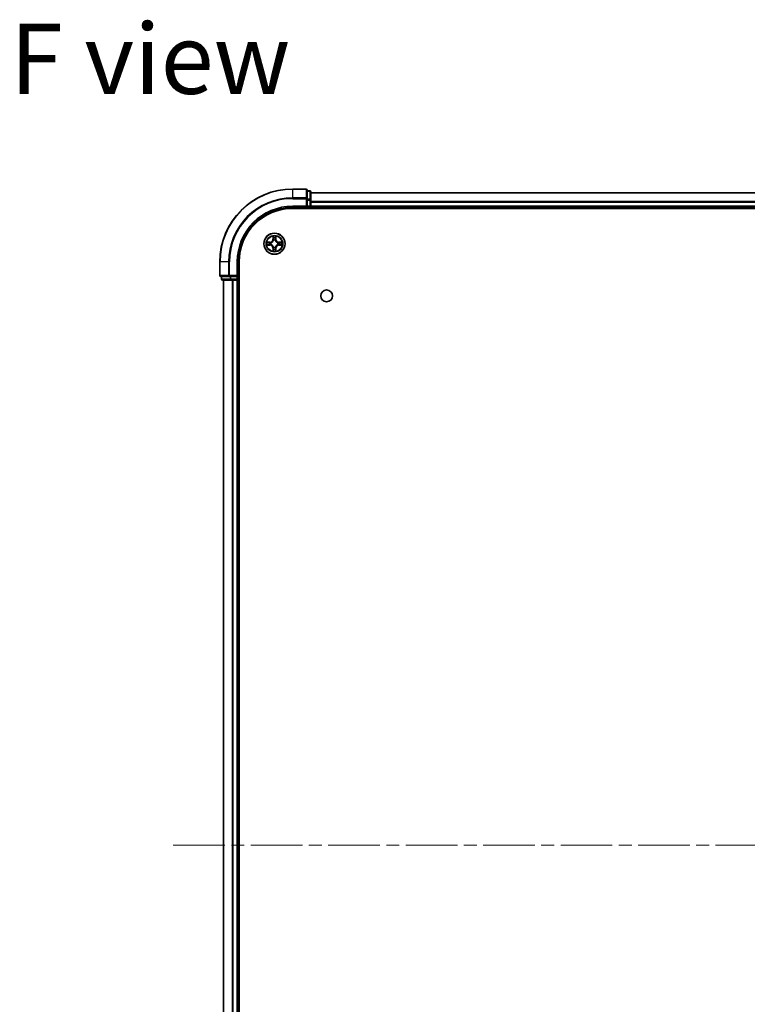
# Model space of a CAD drawing. Units: millimetres. Extents: x 36 to 8698, y 20 to 1565.
# Drawn here: x 1638 to 1838, y 290 to 560 of the extents above; entities that cross this region are included whole.
import ezdxf

# ---------------------------------------------------------------- set-up
doc = ezdxf.new("R2010")
doc.units = ezdxf.units.MM
doc.header["$LTSCALE"] = 2.5
doc.linetypes.add('CHAIN', pattern=[0.3543, 0.2362, -0.0295, 0.0591, -0.0295])
for name, color, linetype, lineweight in [('Centerline (ISO)', 131, 'Continuous', 18), ('Symbol (ISO)', 7, 'Continuous', 18), ('Visible (ISO)', 7, 'Continuous', 35), ('Visible Narrow (ISO)', 7, 'Continuous', 25)]:
    doc.layers.add(name, color=color, linetype=linetype, lineweight=lineweight)
doc.styles.add('Note Text (TK)', font='MS PGothic.ttf')

msp = doc.modelspace()

# ---------------------------------------------------------------- linework, layer by layer
at = {"layer": 'Centerline (ISO)', "linetype": 'CHAIN', "ltscale": 23.990969}
msp.add_line((1680.4674, 333.7337), (2065.9674, 333.7337), dxfattribs=at)
at = {"layer": 'Visible (ISO)'}
for p, q in [((1716.9174, 513.7337), (1713.2174, 513.7337)), ((1717.2174, 511.0932), (1717.2174, 513.4337)), ((1717.9174, 513.2337), (1717.2174, 513.2337)), ((1717.2174, 510.6923), (1717.2174, 511.0932)), ((1717.2174, 510.6923), (1717.2174, 509.0337)), ((1718.2174, 510.6923), (1718.2174, 512.9337)), ((2028.2174, 512.7337), (1718.2174, 512.7337)), ((1718.2174, 509.0337), (1718.2174, 510.6923)), ((1713.2174, 508.7337), (1717.2174, 508.7337)), ((1713.2174, 508.4337), (2033.2174, 508.4337)), ((1716.9174, 509.0337), (1717.2174, 508.7337)), ((1717.2174, 508.7337), (1717.2174, 509.0337)), ((1717.2174, 508.7337), (1717.9174, 508.7337)), ((1718.2174, 508.7337), (1718.2174, 509.0337)), ((1718.2174, 508.7337), (2028.2174, 508.7337)), ((1718.2174, 508.4337), (1718.2174, 508.7337)), ((1693.2174, 493.7337), (1693.2174, 490.0337)), ((1698.2174, 489.7337), (1698.2174, 493.7337)), ((1698.5174, 173.7337), (1698.5174, 493.7337)), ((1693.5174, 489.7337), (1695.8579, 489.7337)), ((1693.7174, 489.7337), (1693.7174, 489.0337)), ((1695.8579, 489.7337), (1696.2587, 489.7337)), ((1697.9174, 489.7337), (1696.2587, 489.7337)), ((1698.2174, 489.7337), (1697.9174, 490.0337)), ((1697.9174, 489.7337), (1698.2174, 489.7337)), ((1698.2174, 489.0337), (1698.2174, 489.7337)), ((1694.0174, 488.7337), (1696.2587, 488.7337)), ((1694.2174, 488.7337), (1694.2174, 178.7337)), ((1696.2587, 488.7337), (1696.6343, 488.7337)), ((1696.6343, 488.7337), (1696.8579, 488.7337)), ((1696.8579, 488.7337), (1697.9174, 488.7337)), ((1697.9174, 488.7337), (1698.2174, 488.7337)), ((1698.2174, 488.7337), (1698.5174, 488.7337)), ((1698.2174, 178.7337), (1698.2174, 488.7337))]:
    msp.add_line(p, q, dxfattribs=at)
for centre, radius in [((1708.2174, 498.7337), 2.9), ((1722.5174, 484.4337), 1.621)]:
    msp.add_circle(centre, radius, dxfattribs=at)
for centre, radius, start, end in [((1713.2174, 493.7337), 20, 90, 180), ((1716.9174, 513.4337), 0.3, 0, 90), ((1717.9174, 512.9337), 0.3, 0, 90), ((1713.2174, 493.7337), 15, 90, 180), ((1713.2174, 493.7337), 14.7, 90, 180), ((1717.9174, 509.0337), 0.3, 270, 0), ((1693.5174, 490.0337), 0.3, 180, 270), ((1694.0174, 489.0337), 0.3, 180, 270), ((1697.9174, 489.0337), 0.3, 270, 0)]:
    msp.add_arc(centre, radius, start, end, dxfattribs=at)
at = {"layer": 'Visible Narrow (ISO)'}
for p, q in [((1713.2174, 513.6642), (1713.2174, 513.7337)), ((1713.2174, 513.6642), (1716.9174, 513.6642)), ((1713.2174, 511.3237), (1713.2174, 513.6642)), ((1716.9174, 513.6642), (1716.9174, 513.7337)), ((1716.9174, 513.6642), (1716.9174, 511.3237)), ((1717.9174, 513.1642), (1717.9174, 513.2337)), ((1716.9174, 511.3237), (1713.2174, 511.3237)), ((1713.2174, 511.3237), (1713.2174, 511.0932)), ((1713.2174, 511.0932), (1716.9174, 511.0932)), ((1716.9174, 511.0932), (1716.9174, 511.3237)), ((1716.9174, 511.0932), (1716.9174, 509.0337)), ((1716.9174, 511.0932), (1717.2174, 511.0932)), ((1717.2174, 513.1642), (1717.9174, 513.1642)), ((1717.9174, 510.9228), (1717.2174, 510.9228)), ((1717.2174, 510.6923), (1717.9174, 510.6923)), ((1717.9174, 513.1642), (1717.9174, 510.9228)), ((1717.9174, 510.6923), (1717.9174, 510.9228)), ((1717.9174, 510.6923), (1717.9174, 509.0337)), ((1717.9174, 510.6923), (1718.2174, 510.6923)), ((1718.2174, 512.6642), (2028.2174, 512.6642)), ((1713.2174, 509.0337), (1713.2174, 508.7337)), ((1716.9174, 509.0337), (1713.2174, 509.0337)), ((1717.9174, 509.0337), (1717.2174, 509.0337)), ((1717.9174, 508.7337), (1717.9174, 509.0337)), ((1717.9174, 509.0337), (1718.2174, 509.0337)), ((1717.9174, 508.7337), (1717.9174, 508.4337)), ((2028.2174, 510.3237), (1718.2174, 510.3237)), ((1718.2174, 510.0932), (2028.2174, 510.0932)), ((2028.2174, 509.0337), (1718.2174, 509.0337)), ((1707.8269, 500.7564), (1707.8133, 499.9769)), ((1707.8631, 499.976), (1707.8133, 499.9769)), ((1707.8631, 499.976), (1707.8717, 500.4661)), ((1707.8631, 499.976), (1707.9357, 499.9748)), ((1708.5716, 499.976), (1708.499, 499.9748)), ((1708.5631, 500.4661), (1708.5716, 499.976)), ((1708.5716, 499.976), (1708.6214, 499.9769)), ((1708.6214, 499.9769), (1708.6078, 500.7564)), ((1706.9742, 499.1378), (1706.1946, 499.1242)), ((1706.1946, 498.3433), (1706.9742, 498.3297)), ((1706.485, 499.0794), (1706.975, 499.088)), ((1706.975, 498.3795), (1706.485, 498.388)), ((1706.975, 499.088), (1706.9742, 499.1378)), ((1706.975, 498.3795), (1706.9742, 498.3297)), ((1706.975, 499.088), (1706.9763, 499.0153)), ((1706.975, 498.3795), (1706.9763, 498.4521)), ((1707.2805, 498.9802), (1707.3011, 498.9748)), ((1707.3011, 498.4926), (1707.2805, 498.4872)), ((1707.8631, 497.4914), (1707.8133, 497.4905)), ((1707.8133, 497.4905), (1707.8269, 496.711)), ((1707.8631, 497.4914), (1707.9357, 497.4927)), ((1707.8717, 497.0013), (1707.8631, 497.4914)), ((1707.9763, 499.65), (1707.9708, 499.6706)), ((1707.9708, 497.7968), (1707.9763, 497.8174)), ((1708.4639, 499.6706), (1708.4585, 499.65)), ((1708.4585, 497.8174), (1708.4639, 497.7968)), ((1708.5716, 497.4914), (1708.499, 497.4927)), ((1708.5716, 497.4914), (1708.5631, 497.0013)), ((1708.5716, 497.4914), (1708.6214, 497.4905)), ((1708.6078, 496.711), (1708.6214, 497.4905)), ((1709.1337, 498.9748), (1709.1543, 498.9802)), ((1709.1543, 498.4872), (1709.1337, 498.4926)), ((1709.4597, 499.088), (1709.4584, 499.0153)), ((1709.4597, 498.3795), (1709.4584, 498.4521)), ((1709.4597, 499.088), (1709.4606, 499.1378)), ((1709.4597, 499.088), (1709.9497, 499.0794)), ((1709.9497, 498.388), (1709.4597, 498.3795)), ((1709.4597, 498.3795), (1709.4606, 498.3297)), ((1710.2401, 499.1242), (1709.4606, 499.1378)), ((1709.4606, 498.3297), (1710.2401, 498.3433)), ((1693.2869, 493.7337), (1693.2174, 493.7337)), ((1693.2869, 490.0337), (1693.2869, 493.7337)), ((1695.6274, 493.7337), (1693.2869, 493.7337)), ((1695.6274, 493.7337), (1695.6274, 490.0337)), ((1695.6274, 493.7337), (1695.8579, 493.7337)), ((1695.8579, 490.0337), (1695.8579, 493.7337)), ((1697.9174, 493.7337), (1698.2174, 493.7337)), ((1697.9174, 493.7337), (1697.9174, 490.0337)), ((1693.2174, 490.0337), (1693.2869, 490.0337)), ((1695.6274, 490.0337), (1693.2869, 490.0337)), ((1693.7174, 489.0337), (1693.7869, 489.0337)), ((1693.7869, 489.0337), (1693.7869, 489.7337)), ((1696.0283, 489.0337), (1693.7869, 489.0337)), ((1695.6274, 490.0337), (1695.8579, 490.0337)), ((1697.9174, 490.0337), (1695.8579, 490.0337)), ((1695.8579, 489.7337), (1695.8579, 490.0337)), ((1696.0283, 489.7337), (1696.0283, 489.0337)), ((1696.0283, 489.0337), (1696.2587, 489.0337)), ((1696.2587, 489.0337), (1696.2587, 489.7337)), ((1697.9174, 489.0337), (1696.2587, 489.0337)), ((1696.2587, 488.7337), (1696.2587, 489.0337)), ((1697.9174, 489.7337), (1697.9174, 489.0337)), ((1697.9174, 489.0337), (1698.2174, 489.0337)), ((1697.9174, 488.7337), (1697.9174, 489.0337)), ((1698.5174, 489.0337), (1698.2174, 489.0337)), ((1694.2869, 178.7337), (1694.2869, 488.7337)), ((1696.6274, 488.7337), (1696.6274, 178.7337)), ((1696.8579, 178.7337), (1696.8579, 488.7337)), ((1697.9174, 488.7337), (1697.9174, 178.7337))]:
    msp.add_line(p, q, dxfattribs=at)
for radius in [2.8677, 2.3092, 2.1415]:
    msp.add_circle((1708.2174, 498.7337), radius, dxfattribs=at)
for centre, radius, start, end in [((1713.2174, 493.7337), 19.9305, 90, 180), ((1713.2174, 493.7337), 17.59, 90, 180), ((1713.2174, 493.7337), 17.3595, 90, 180), ((1713.2174, 493.7337), 15.3, 90, 180), ((1706.9593, 499.9918), 0.8542, 271, 359), ((1706.9593, 499.9918), 0.904, 271, 359), ((1708.2174, 498.7337), 2.0601, 79.074582, 100.925418), ((1708.2174, 498.7337), 1.6122, 79.692479, 100.307521), ((1708.2174, 498.7337), 0.9688, 75.258044, 104.741956), ((1708.2174, 498.7337), 0.9475, 75.258044, 104.741956), ((1709.4755, 499.9918), 0.904, 181, 269), ((1709.4755, 499.9918), 0.8542, 181, 269), ((1708.2174, 498.7337), 2.0601, 169.074582, 190.925418), ((1708.2174, 498.7337), 1.6122, 169.692479, 190.307521), ((1706.9593, 497.4756), 0.8542, 1, 89), ((1706.9593, 497.4756), 0.904, 1, 89), ((1708.2174, 498.7337), 0.9688, 165.258044, 194.741956), ((1708.2174, 498.7337), 0.9475, 165.258044, 194.741956), ((1708.2174, 498.7337), 1.6122, 259.692479, 280.307521), ((1708.2174, 498.7337), 0.9688, 255.258044, 284.741956), ((1708.2174, 498.7337), 0.9475, 255.258044, 284.741956), ((1709.4755, 497.4756), 0.904, 91, 179), ((1709.4755, 497.4756), 0.8542, 91, 179), ((1708.2174, 498.7337), 0.9475, 345.258044, 14.741956), ((1708.2174, 498.7337), 0.9688, 345.258044, 14.741956), ((1708.2174, 498.7337), 1.6122, 349.692479, 10.307521), ((1708.2174, 498.7337), 2.0601, 349.074582, 10.925418), ((1708.2174, 498.7337), 2.0601, 259.074582, 280.925418)]:
    msp.add_arc(centre, radius, start, end, dxfattribs=at)
for centre, major_axis, ratio, start_param, end_param in [((1716.9174, 513.4337), (0.3, 0), 0.76822128, 0, 1.57079633), ((1716.9174, 511.0932), (0.3, 0), 0.76822128, 0, 1.57079633), ((1717.9174, 512.9337), (0.3, 0), 0.76822128, 0, 1.57079633), ((1717.9174, 510.6923), (0.3, 0), 0.76822128, 0, 1.57079633), ((1707.9215, 500.4652), (-0.05, -0.002), 0.54850665, 4.7835784, 6.17876057), ((1707.9369, 500.2758), (-0.0494, -0.008), 0.89574018, 4.73044269, 6.08586581), ((1707.9855, 499.9739), (-0.0494, -0.008), 0.89572054, 4.73483766, 6.08588361), ((1708.4492, 499.9739), (0.0494, -0.008), 0.89572054, 0.1973017, 1.54834765), ((1708.4978, 500.2758), (0.0494, -0.008), 0.89574018, 0.19731949, 1.55274262), ((1708.5133, 500.4652), (0.05, -0.002), 0.54850665, 0.10442473, 1.4996069), ((1706.4858, 499.0296), (0.002, 0.05), 0.54850665, 0.10442473, 1.4996069), ((1706.4858, 498.4378), (0.002, -0.05), 0.54850665, 4.7835784, 6.17876057), ((1706.6753, 499.0142), (0.008, 0.0494), 0.89574018, 0.19731949, 1.55274262), ((1706.6753, 498.4533), (0.008, -0.0494), 0.89574018, 4.73044269, 6.08586581), ((1706.9772, 498.9655), (0.008, 0.0494), 0.89572054, 0.1973017, 1.54834765), ((1706.9772, 498.5019), (0.008, -0.0494), 0.89572054, 4.73483766, 6.08588361), ((1707.3238, 498.9688), (-0.0091, 0.0492), 0.87684641, 0.18229136, 1.17990219), ((1707.3238, 498.4986), (-0.0091, -0.0492), 0.87684642, 5.10328313, 6.10089396), ((1707.3238, 498.9688), (-0.0149, 0.0477), 0.41070123, 0.09573579, 1.31868747), ((1707.3238, 498.4986), (-0.0149, -0.0477), 0.41070123, 4.96449783, 6.18744952), ((1707.9215, 497.0022), (-0.05, 0.002), 0.54850665, 0.10442473, 1.4996069), ((1707.9369, 497.1916), (-0.0494, 0.008), 0.89574018, 0.19731949, 1.55274262), ((1707.9822, 499.6273), (-0.0492, 0.0091), 0.87684642, 5.10328313, 6.10089396), ((1707.9822, 499.6273), (-0.0477, 0.0149), 0.41070123, 4.96449783, 6.18744952), ((1707.9822, 497.8401), (-0.0492, -0.0091), 0.87684641, 0.18229136, 1.17990219), ((1707.9822, 497.8401), (-0.0477, -0.0149), 0.41070123, 0.09573579, 1.31868747), ((1707.9855, 497.4935), (-0.0494, 0.008), 0.89572054, 0.1973017, 1.54834765), ((1708.4492, 497.4935), (0.0494, 0.008), 0.89572054, 4.73483766, 6.08588361), ((1708.4525, 499.6273), (0.0477, 0.0149), 0.41070123, 0.09573579, 1.31868747), ((1708.4525, 497.8401), (0.0477, -0.0149), 0.41070123, 4.96449783, 6.18744952), ((1708.4525, 499.6273), (0.0492, 0.0091), 0.87684641, 0.18229136, 1.17990219), ((1708.4525, 497.8401), (0.0492, -0.0091), 0.87684642, 5.10328313, 6.10089396), ((1708.4978, 497.1916), (0.0494, 0.008), 0.89574018, 4.73044269, 6.08586581), ((1708.5133, 497.0022), (0.05, 0.002), 0.54850665, 4.7835784, 6.17876057), ((1709.111, 498.9688), (0.0091, 0.0492), 0.87684642, 5.10328313, 6.10089396), ((1709.111, 498.9688), (0.0149, 0.0477), 0.41070123, 4.96449783, 6.18744952), ((1709.111, 498.4986), (0.0149, -0.0477), 0.41070123, 0.09573579, 1.31868747), ((1709.111, 498.4986), (0.0091, -0.0492), 0.87684641, 0.18229136, 1.17990219), ((1709.4576, 498.9655), (-0.008, 0.0494), 0.89572054, 4.73483766, 6.08588361), ((1709.4576, 498.5019), (-0.008, -0.0494), 0.89572054, 0.1973017, 1.54834765), ((1709.7595, 499.0142), (-0.008, 0.0494), 0.89574018, 4.73044269, 6.08586581), ((1709.7595, 498.4533), (-0.008, -0.0494), 0.89574018, 0.19731949, 1.55274262), ((1709.9489, 499.0296), (-0.002, 0.05), 0.54850665, 4.7835784, 6.17876057), ((1709.9489, 498.4378), (-0.002, -0.05), 0.54850665, 0.10442473, 1.4996069), ((1693.5174, 490.0337), (0, -0.3), 0.76822128, 4.71238898, 6.28318531), ((1694.0174, 489.0337), (0, -0.3), 0.76822128, 4.71238898, 6.28318531), ((1695.8579, 490.0337), (0, -0.3), 0.76822128, 4.71238898, 6.28318531), ((1696.2587, 489.0337), (0, -0.3), 0.76822128, 4.71238898, 6.28318531)]:
    msp.add_ellipse(centre, major_axis=major_axis, ratio=ratio, start_param=start_param, end_param=end_param, dxfattribs=at)
for points, knots in [([(1707.9168, 500.4924), (1707.9164, 500.5075), (1707.9143, 500.523), (1707.9058, 500.5639), (1707.8977, 500.5895), (1707.8796, 500.6382), (1707.8699, 500.6613), (1707.8491, 500.7084), (1707.838, 500.7325), (1707.8269, 500.7564)], [0, 0, 0, 0, 0.0059340385, 0.0059340385, 0.0154285, 0.0154285, 0.0237449879, 0.0237449879, 0.0323943032, 0.0323943032, 0.0323943032, 0.0323943032]), ([(1707.8269, 500.7564), (1707.8325, 500.7301), (1707.838, 500.7036), (1707.8484, 500.6517), (1707.8532, 500.6263), (1707.8622, 500.5728), (1707.8662, 500.5446), (1707.8704, 500.4996), (1707.8715, 500.4826), (1707.8717, 500.4661)], [-0.0323943032, -0.0323943032, -0.0323943032, -0.0323943032, -0.0237449879, -0.0237449879, -0.0154285, -0.0154285, -0.0059340385, -0.0059340385, 0, 0, 0, 0]), ([(1707.8717, 500.4661), (1707.8733, 500.4257), (1707.8754, 500.3889), (1707.8806, 500.325), (1707.8837, 500.2979), (1707.8871, 500.2767)], [0, 0, 0, 0, 0.014491423, 0.014491423, 0.0289828459, 0.0289828459, 0.0289828459, 0.0289828459]), ([(1707.8871, 500.2767), (1707.8952, 500.2264), (1707.9033, 500.176), (1707.9195, 500.0754), (1707.9276, 500.0251), (1707.9357, 499.9748)], [0, 0, 0, 0, 0.0343899271, 0.0343899271, 0.0687798542, 0.0687798542, 0.0687798542, 0.0687798542]), ([(1707.9289, 500.3199), (1707.9258, 500.3392), (1707.9233, 500.3638), (1707.9192, 500.4221), (1707.9177, 500.4556), (1707.9168, 500.4924)], [-0.0289828459, -0.0289828459, -0.0289828459, -0.0289828459, -0.014491423, -0.014491423, 0, 0, 0, 0]), ([(1707.9773, 500.0179), (1707.9693, 500.0683), (1707.9612, 500.1186), (1707.945, 500.2192), (1707.937, 500.2695), (1707.9289, 500.3199)], [-0.0687798542, -0.0687798542, -0.0687798542, -0.0687798542, -0.0343899271, -0.0343899271, 0, 0, 0, 0]), ([(1707.9357, 499.9748), (1707.9474, 499.9064), (1707.952, 499.8367), (1707.9469, 499.7255), (1707.9426, 499.6852), (1707.9353, 499.644)], [0, 0, 0, 0, 0.0491206273, 0.0491206273, 0.0764653604, 0.0764653604, 0.0764653604, 0.0764653604]), ([(1707.9708, 499.6706), (1707.9796, 499.7139), (1707.9851, 499.7562), (1707.9927, 499.8729), (1707.9888, 499.946), (1707.9773, 500.0179)], [-0.0764653604, -0.0764653604, -0.0764653604, -0.0764653604, -0.0491206273, -0.0491206273, 0, 0, 0, 0]), ([(1708.4574, 500.0179), (1708.4459, 499.946), (1708.4421, 499.8729), (1708.4496, 499.7562), (1708.4551, 499.7139), (1708.4639, 499.6706)], [-0.0982412545, -0.0982412545, -0.0982412545, -0.0982412545, -0.0491206273, -0.0491206273, -0.0217758941, -0.0217758941, -0.0217758941, -0.0217758941]), ([(1708.5058, 500.3199), (1708.4978, 500.2695), (1708.4897, 500.2192), (1708.4735, 500.1186), (1708.4655, 500.0683), (1708.4574, 500.0179)], [-0.0687798542, -0.0687798542, -0.0687798542, -0.0687798542, -0.0343899271, -0.0343899271, 0, 0, 0, 0]), ([(1708.4994, 499.644), (1708.4921, 499.6852), (1708.4879, 499.7255), (1708.4828, 499.8367), (1708.4873, 499.9064), (1708.499, 499.9748)], [0.0217758941, 0.0217758941, 0.0217758941, 0.0217758941, 0.0491206273, 0.0491206273, 0.0982412545, 0.0982412545, 0.0982412545, 0.0982412545]), ([(1708.499, 499.9748), (1708.5071, 500.0251), (1708.5152, 500.0754), (1708.5314, 500.176), (1708.5395, 500.2264), (1708.5476, 500.2767)], [0, 0, 0, 0, 0.0343899271, 0.0343899271, 0.0687798542, 0.0687798542, 0.0687798542, 0.0687798542]), ([(1708.5179, 500.4924), (1708.517, 500.4559), (1708.5155, 500.4225), (1708.5115, 500.3641), (1708.5089, 500.3393), (1708.5058, 500.3199)], [-0.0289828459, -0.0289828459, -0.0289828459, -0.0289828459, -0.0145850634, -0.0145850634, 0, 0, 0, 0]), ([(1708.6078, 500.7564), (1708.5943, 500.7273), (1708.5807, 500.6979), (1708.5521, 500.6313), (1708.5378, 500.5946), (1708.5224, 500.536), (1708.5184, 500.5138), (1708.5179, 500.4924)], [-0.0003383294, -0.0003383294, -0.0003383294, -0.0003383294, 0.0102009359, 0.0102009359, 0.0236501899, 0.0236501899, 0.0320559737, 0.0320559737, 0.0320559737, 0.0320559737]), ([(1708.5476, 500.2767), (1708.5511, 500.298), (1708.5541, 500.3253), (1708.5593, 500.3894), (1708.5615, 500.426), (1708.5631, 500.4661)], [0, 0, 0, 0, 0.0145850634, 0.0145850634, 0.0289828459, 0.0289828459, 0.0289828459, 0.0289828459]), ([(1708.5631, 500.4661), (1708.5633, 500.4895), (1708.5653, 500.5139), (1708.5729, 500.5783), (1708.58, 500.6187), (1708.5942, 500.692), (1708.6011, 500.7244), (1708.6078, 500.7564)], [-0.0320559737, -0.0320559737, -0.0320559737, -0.0320559737, -0.0236501899, -0.0236501899, -0.0102009359, -0.0102009359, 0.0003383294, 0.0003383294, 0.0003383294, 0.0003383294]), ([(1706.485, 499.0794), (1706.4616, 499.0797), (1706.4372, 499.0816), (1706.3728, 499.0892), (1706.3323, 499.0963), (1706.2591, 499.1106), (1706.2267, 499.1174), (1706.1946, 499.1242)], [-0.0320559737, -0.0320559737, -0.0320559737, -0.0320559737, -0.0236501899, -0.0236501899, -0.0102009359, -0.0102009359, 0.0003383294, 0.0003383294, 0.0003383294, 0.0003383294]), ([(1706.1946, 499.1242), (1706.2238, 499.1107), (1706.2532, 499.0971), (1706.3198, 499.0685), (1706.3565, 499.0542), (1706.4151, 499.0388), (1706.4373, 499.0348), (1706.4587, 499.0343)], [-0.0003383294, -0.0003383294, -0.0003383294, -0.0003383294, 0.0102009359, 0.0102009359, 0.0236501899, 0.0236501899, 0.0320559737, 0.0320559737, 0.0320559737, 0.0320559737]), ([(1706.4587, 498.4332), (1706.4436, 498.4328), (1706.4281, 498.4307), (1706.3872, 498.4222), (1706.3615, 498.414), (1706.3129, 498.3959), (1706.2898, 498.3863), (1706.2427, 498.3655), (1706.2185, 498.3543), (1706.1946, 498.3433)], [0, 0, 0, 0, 0.0059340385, 0.0059340385, 0.0154285, 0.0154285, 0.0237449879, 0.0237449879, 0.0323943032, 0.0323943032, 0.0323943032, 0.0323943032]), ([(1706.1946, 498.3433), (1706.221, 498.3488), (1706.2475, 498.3544), (1706.2994, 498.3648), (1706.3247, 498.3696), (1706.3783, 498.3786), (1706.4065, 498.3826), (1706.4514, 498.3868), (1706.4685, 498.3878), (1706.485, 498.388)], [-0.0323943032, -0.0323943032, -0.0323943032, -0.0323943032, -0.0237449879, -0.0237449879, -0.0154285, -0.0154285, -0.0059340385, -0.0059340385, 0, 0, 0, 0]), ([(1706.4587, 499.0343), (1706.4952, 499.0333), (1706.5286, 499.0319), (1706.5869, 499.0278), (1706.6118, 499.0253), (1706.6312, 499.0222)], [-0.0289828459, -0.0289828459, -0.0289828459, -0.0289828459, -0.0145850634, -0.0145850634, 0, 0, 0, 0]), ([(1706.6312, 498.4452), (1706.6119, 498.4422), (1706.5873, 498.4396), (1706.529, 498.4356), (1706.4954, 498.4341), (1706.4587, 498.4332)], [-0.0289828459, -0.0289828459, -0.0289828459, -0.0289828459, -0.014491423, -0.014491423, 0, 0, 0, 0]), ([(1706.6744, 499.064), (1706.6531, 499.0674), (1706.6258, 499.0705), (1706.5617, 499.0757), (1706.5251, 499.0778), (1706.485, 499.0794)], [0, 0, 0, 0, 0.0145850634, 0.0145850634, 0.0289828459, 0.0289828459, 0.0289828459, 0.0289828459]), ([(1706.485, 498.388), (1706.5253, 498.3896), (1706.5622, 498.3918), (1706.6261, 498.397), (1706.6532, 498.4), (1706.6744, 498.4035)], [0, 0, 0, 0, 0.014491423, 0.014491423, 0.0289828459, 0.0289828459, 0.0289828459, 0.0289828459]), ([(1706.6312, 499.0222), (1706.6815, 499.0141), (1706.7318, 499.006), (1706.8325, 498.9899), (1706.8828, 498.9818), (1706.9331, 498.9738)], [-0.0687798542, -0.0687798542, -0.0687798542, -0.0687798542, -0.0343899271, -0.0343899271, 0, 0, 0, 0]), ([(1706.9331, 498.4937), (1706.8828, 498.4856), (1706.8325, 498.4775), (1706.7318, 498.4614), (1706.6815, 498.4533), (1706.6312, 498.4452)], [-0.0687798542, -0.0687798542, -0.0687798542, -0.0687798542, -0.0343899271, -0.0343899271, 0, 0, 0, 0]), ([(1706.9763, 499.0153), (1706.926, 499.0234), (1706.8757, 499.0315), (1706.775, 499.0478), (1706.7247, 499.0559), (1706.6744, 499.064)], [0, 0, 0, 0, 0.0343899271, 0.0343899271, 0.0687798542, 0.0687798542, 0.0687798542, 0.0687798542]), ([(1706.6744, 498.4035), (1706.7247, 498.4116), (1706.775, 498.4197), (1706.8757, 498.4359), (1706.926, 498.444), (1706.9763, 498.4521)], [0, 0, 0, 0, 0.0343899271, 0.0343899271, 0.0687798542, 0.0687798542, 0.0687798542, 0.0687798542]), ([(1706.9331, 498.9738), (1707.005, 498.9622), (1707.0782, 498.9584), (1707.1948, 498.966), (1707.2371, 498.9714), (1707.2805, 498.9802)], [-0.0982412545, -0.0982412545, -0.0982412545, -0.0982412545, -0.0491206273, -0.0491206273, -0.0217758941, -0.0217758941, -0.0217758941, -0.0217758941]), ([(1707.2805, 498.4872), (1707.2371, 498.496), (1707.1948, 498.5014), (1707.0782, 498.509), (1707.005, 498.5052), (1706.9331, 498.4937)], [-0.0764653604, -0.0764653604, -0.0764653604, -0.0764653604, -0.0491206273, -0.0491206273, 0, 0, 0, 0]), ([(1707.307, 499.0158), (1707.2658, 499.0085), (1707.2255, 499.0042), (1707.1144, 498.9991), (1707.0447, 499.0037), (1706.9763, 499.0153)], [0.0217758941, 0.0217758941, 0.0217758941, 0.0217758941, 0.0491206273, 0.0491206273, 0.0982412545, 0.0982412545, 0.0982412545, 0.0982412545]), ([(1706.9763, 498.4521), (1707.0447, 498.4637), (1707.1144, 498.4683), (1707.2255, 498.4632), (1707.2658, 498.4589), (1707.307, 498.4517)], [0, 0, 0, 0, 0.0491206273, 0.0491206273, 0.0764653604, 0.0764653604, 0.0764653604, 0.0764653604]), ([(1707.3011, 498.9748), (1707.317, 498.98), (1707.3328, 498.9856), (1707.4288, 499.0221), (1707.5079, 499.0638), (1707.6306, 499.1516), (1707.6763, 499.1903), (1707.7185, 499.2326), (1707.7608, 499.2748), (1707.7994, 499.3205), (1707.8873, 499.4431), (1707.929, 499.5223), (1707.9655, 499.6183), (1707.9711, 499.6341), (1707.9763, 499.65)], [-0.174866013, -0.174866013, -0.174866013, -0.174866013, -0.16940495, -0.16940495, -0.141674077, -0.141674077, -0.124342281, -0.124342281, -0.124342281, -0.107010485, -0.107010485, -0.079279611, -0.079279611, -0.073818549, -0.073818549, -0.073818549, -0.073818549]), ([(1707.9763, 497.8174), (1707.9711, 497.8333), (1707.9655, 497.8492), (1707.929, 497.9452), (1707.8873, 498.0243), (1707.7994, 498.1469), (1707.7608, 498.1926), (1707.7185, 498.2349), (1707.6763, 498.2771), (1707.6306, 498.3158), (1707.5079, 498.4037), (1707.4288, 498.4453), (1707.3328, 498.4819), (1707.317, 498.4874), (1707.3011, 498.4926)], [-0.174866013, -0.174866013, -0.174866013, -0.174866013, -0.16940495, -0.16940495, -0.141674077, -0.141674077, -0.124342281, -0.124342281, -0.124342281, -0.107010485, -0.107010485, -0.079279611, -0.079279611, -0.073818549, -0.073818549, -0.073818549, -0.073818549]), ([(1707.9353, 499.644), (1707.9306, 499.6289), (1707.9255, 499.6138), (1707.8923, 499.5226), (1707.8544, 499.4476), (1707.7743, 499.3327), (1707.7389, 499.2902), (1707.6999, 499.2512), (1707.6609, 499.2122), (1707.6184, 499.1768), (1707.5034, 499.0966), (1707.4285, 499.0587), (1707.3372, 499.0255), (1707.3222, 499.0205), (1707.307, 499.0158)], [0.073818549, 0.073818549, 0.073818549, 0.073818549, 0.079279611, 0.079279611, 0.107010485, 0.107010485, 0.124342281, 0.124342281, 0.124342281, 0.141674077, 0.141674077, 0.16940495, 0.16940495, 0.174866013, 0.174866013, 0.174866013, 0.174866013]), ([(1707.307, 498.4517), (1707.3222, 498.447), (1707.3372, 498.4419), (1707.4285, 498.4087), (1707.5034, 498.3708), (1707.6184, 498.2906), (1707.6609, 498.2552), (1707.6999, 498.2162), (1707.7389, 498.1773), (1707.7743, 498.1348), (1707.8544, 498.0198), (1707.8923, 497.9448), (1707.9255, 497.8536), (1707.9306, 497.8385), (1707.9353, 497.8234)], [0.073818549, 0.073818549, 0.073818549, 0.073818549, 0.079279611, 0.079279611, 0.107010485, 0.107010485, 0.124342281, 0.124342281, 0.124342281, 0.141674077, 0.141674077, 0.16940495, 0.16940495, 0.174866013, 0.174866013, 0.174866013, 0.174866013]), ([(1707.8717, 497.0013), (1707.8714, 496.9779), (1707.8694, 496.9535), (1707.8618, 496.8891), (1707.8547, 496.8487), (1707.8405, 496.7755), (1707.8337, 496.7431), (1707.8269, 496.711)], [-0.0320559737, -0.0320559737, -0.0320559737, -0.0320559737, -0.0236501899, -0.0236501899, -0.0102009359, -0.0102009359, 0.0003383294, 0.0003383294, 0.0003383294, 0.0003383294]), ([(1707.8269, 496.711), (1707.8404, 496.7401), (1707.854, 496.7696), (1707.8826, 496.8361), (1707.8969, 496.8728), (1707.9123, 496.9315), (1707.9163, 496.9537), (1707.9168, 496.975)], [-0.0003383294, -0.0003383294, -0.0003383294, -0.0003383294, 0.0102009359, 0.0102009359, 0.0236501899, 0.0236501899, 0.0320559737, 0.0320559737, 0.0320559737, 0.0320559737]), ([(1707.8871, 497.1908), (1707.8837, 497.1694), (1707.8806, 497.1421), (1707.8754, 497.078), (1707.8733, 497.0414), (1707.8717, 497.0013)], [0, 0, 0, 0, 0.0145850634, 0.0145850634, 0.0289828459, 0.0289828459, 0.0289828459, 0.0289828459]), ([(1707.9357, 497.4927), (1707.9276, 497.4423), (1707.9195, 497.392), (1707.9033, 497.2914), (1707.8952, 497.2411), (1707.8871, 497.1908)], [0, 0, 0, 0, 0.0343899271, 0.0343899271, 0.0687798542, 0.0687798542, 0.0687798542, 0.0687798542]), ([(1707.9168, 496.975), (1707.9177, 497.0115), (1707.9192, 497.0449), (1707.9232, 497.1033), (1707.9258, 497.1281), (1707.9289, 497.1476)], [-0.0289828459, -0.0289828459, -0.0289828459, -0.0289828459, -0.0145850634, -0.0145850634, 0, 0, 0, 0]), ([(1707.9289, 497.1476), (1707.937, 497.1979), (1707.945, 497.2482), (1707.9612, 497.3488), (1707.9693, 497.3992), (1707.9773, 497.4495)], [-0.0687798542, -0.0687798542, -0.0687798542, -0.0687798542, -0.0343899271, -0.0343899271, 0, 0, 0, 0]), ([(1707.9353, 497.8234), (1707.9426, 497.7822), (1707.9469, 497.7419), (1707.952, 497.6307), (1707.9474, 497.561), (1707.9357, 497.4927)], [0.0217758941, 0.0217758941, 0.0217758941, 0.0217758941, 0.0491206273, 0.0491206273, 0.0982412545, 0.0982412545, 0.0982412545, 0.0982412545]), ([(1707.9773, 497.4495), (1707.9888, 497.5214), (1707.9927, 497.5945), (1707.9851, 497.7112), (1707.9796, 497.7535), (1707.9708, 497.7968)], [-0.0982412545, -0.0982412545, -0.0982412545, -0.0982412545, -0.0491206273, -0.0491206273, -0.0217758941, -0.0217758941, -0.0217758941, -0.0217758941]), ([(1708.4639, 497.7968), (1708.4551, 497.7535), (1708.4496, 497.7112), (1708.4421, 497.5945), (1708.4459, 497.5214), (1708.4574, 497.4495)], [-0.0764653604, -0.0764653604, -0.0764653604, -0.0764653604, -0.0491206273, -0.0491206273, 0, 0, 0, 0]), ([(1708.4574, 497.4495), (1708.4655, 497.3992), (1708.4735, 497.3488), (1708.4897, 497.2482), (1708.4978, 497.1979), (1708.5058, 497.1476)], [-0.0687798542, -0.0687798542, -0.0687798542, -0.0687798542, -0.0343899271, -0.0343899271, 0, 0, 0, 0]), ([(1708.4585, 499.65), (1708.4636, 499.6341), (1708.4692, 499.6183), (1708.5057, 499.5223), (1708.5474, 499.4431), (1708.6353, 499.3205), (1708.6739, 499.2748), (1708.7162, 499.2326), (1708.7585, 499.1903), (1708.8041, 499.1516), (1708.9268, 499.0638), (1709.0059, 499.0221), (1709.1019, 498.9856), (1709.1178, 498.98), (1709.1337, 498.9748)], [-0.174866013, -0.174866013, -0.174866013, -0.174866013, -0.16940495, -0.16940495, -0.141674077, -0.141674077, -0.124342281, -0.124342281, -0.124342281, -0.107010485, -0.107010485, -0.079279611, -0.079279611, -0.073818549, -0.073818549, -0.073818549, -0.073818549]), ([(1709.1337, 498.4926), (1709.1178, 498.4874), (1709.1019, 498.4819), (1709.0059, 498.4453), (1708.9268, 498.4037), (1708.8041, 498.3158), (1708.7585, 498.2771), (1708.7162, 498.2349), (1708.6739, 498.1926), (1708.6353, 498.1469), (1708.5474, 498.0243), (1708.5057, 497.9452), (1708.4692, 497.8492), (1708.4636, 497.8333), (1708.4585, 497.8174)], [-0.174866013, -0.174866013, -0.174866013, -0.174866013, -0.16940495, -0.16940495, -0.141674077, -0.141674077, -0.124342281, -0.124342281, -0.124342281, -0.107010485, -0.107010485, -0.079279611, -0.079279611, -0.073818549, -0.073818549, -0.073818549, -0.073818549]), ([(1708.499, 497.4927), (1708.4873, 497.561), (1708.4828, 497.6307), (1708.4879, 497.7419), (1708.4921, 497.7822), (1708.4994, 497.8234)], [0, 0, 0, 0, 0.0491206273, 0.0491206273, 0.0764653604, 0.0764653604, 0.0764653604, 0.0764653604]), ([(1708.5476, 497.1908), (1708.5395, 497.2411), (1708.5314, 497.2914), (1708.5152, 497.392), (1708.5071, 497.4423), (1708.499, 497.4927)], [0, 0, 0, 0, 0.0343899271, 0.0343899271, 0.0687798542, 0.0687798542, 0.0687798542, 0.0687798542]), ([(1709.1277, 499.0158), (1709.1126, 499.0205), (1709.0975, 499.0255), (1709.0062, 499.0587), (1708.9313, 499.0966), (1708.8163, 499.1768), (1708.7738, 499.2122), (1708.7348, 499.2512), (1708.6958, 499.2902), (1708.6605, 499.3327), (1708.5803, 499.4476), (1708.5424, 499.5226), (1708.5092, 499.6138), (1708.5041, 499.6289), (1708.4994, 499.644)], [0.073818549, 0.073818549, 0.073818549, 0.073818549, 0.079279611, 0.079279611, 0.107010485, 0.107010485, 0.124342281, 0.124342281, 0.124342281, 0.141674077, 0.141674077, 0.16940495, 0.16940495, 0.174866013, 0.174866013, 0.174866013, 0.174866013]), ([(1708.4994, 497.8234), (1708.5041, 497.8385), (1708.5092, 497.8536), (1708.5424, 497.9448), (1708.5803, 498.0198), (1708.6605, 498.1348), (1708.6958, 498.1773), (1708.7348, 498.2162), (1708.7738, 498.2552), (1708.8163, 498.2906), (1708.9313, 498.3708), (1709.0062, 498.4087), (1709.0975, 498.4419), (1709.1126, 498.447), (1709.1277, 498.4517)], [0.073818549, 0.073818549, 0.073818549, 0.073818549, 0.079279611, 0.079279611, 0.107010485, 0.107010485, 0.124342281, 0.124342281, 0.124342281, 0.141674077, 0.141674077, 0.16940495, 0.16940495, 0.174866013, 0.174866013, 0.174866013, 0.174866013]), ([(1708.5058, 497.1476), (1708.5089, 497.1283), (1708.5115, 497.1036), (1708.5155, 497.0454), (1708.517, 497.0118), (1708.5179, 496.975)], [-0.0289828459, -0.0289828459, -0.0289828459, -0.0289828459, -0.014491423, -0.014491423, 0, 0, 0, 0]), ([(1708.5179, 496.975), (1708.5183, 496.9599), (1708.5204, 496.9444), (1708.5289, 496.9035), (1708.537, 496.8779), (1708.5552, 496.8292), (1708.5648, 496.8062), (1708.5856, 496.759), (1708.5968, 496.7349), (1708.6078, 496.711)], [0, 0, 0, 0, 0.0059340385, 0.0059340385, 0.0154285, 0.0154285, 0.0237449879, 0.0237449879, 0.0323943032, 0.0323943032, 0.0323943032, 0.0323943032]), ([(1708.5631, 497.0013), (1708.5614, 497.0417), (1708.5593, 497.0785), (1708.5541, 497.1425), (1708.551, 497.1695), (1708.5476, 497.1908)], [0, 0, 0, 0, 0.014491423, 0.014491423, 0.0289828459, 0.0289828459, 0.0289828459, 0.0289828459]), ([(1708.6078, 496.711), (1708.6023, 496.7373), (1708.5967, 496.7638), (1708.5863, 496.8157), (1708.5815, 496.8411), (1708.5725, 496.8946), (1708.5685, 496.9228), (1708.5643, 496.9678), (1708.5632, 496.9848), (1708.5631, 497.0013)], [-0.0323943032, -0.0323943032, -0.0323943032, -0.0323943032, -0.0237449879, -0.0237449879, -0.0154285, -0.0154285, -0.0059340385, -0.0059340385, 0, 0, 0, 0]), ([(1709.4584, 499.0153), (1709.39, 499.0037), (1709.3203, 498.9991), (1709.2092, 499.0042), (1709.1689, 499.0085), (1709.1277, 499.0158)], [0, 0, 0, 0, 0.0491206273, 0.0491206273, 0.0764653604, 0.0764653604, 0.0764653604, 0.0764653604]), ([(1709.1277, 498.4517), (1709.1689, 498.4589), (1709.2092, 498.4632), (1709.3203, 498.4683), (1709.39, 498.4637), (1709.4584, 498.4521)], [0.0217758941, 0.0217758941, 0.0217758941, 0.0217758941, 0.0491206273, 0.0491206273, 0.0982412545, 0.0982412545, 0.0982412545, 0.0982412545]), ([(1709.1543, 498.9802), (1709.1976, 498.9714), (1709.2399, 498.966), (1709.3566, 498.9584), (1709.4297, 498.9622), (1709.5016, 498.9738)], [-0.0764653604, -0.0764653604, -0.0764653604, -0.0764653604, -0.0491206273, -0.0491206273, 0, 0, 0, 0]), ([(1709.5016, 498.4937), (1709.4297, 498.5052), (1709.3566, 498.509), (1709.2399, 498.5014), (1709.1976, 498.496), (1709.1543, 498.4872)], [-0.0982412545, -0.0982412545, -0.0982412545, -0.0982412545, -0.0491206273, -0.0491206273, -0.0217758941, -0.0217758941, -0.0217758941, -0.0217758941]), ([(1709.7603, 499.064), (1709.71, 499.0559), (1709.6597, 499.0478), (1709.5591, 499.0315), (1709.5087, 499.0234), (1709.4584, 499.0153)], [0, 0, 0, 0, 0.0343899271, 0.0343899271, 0.0687798542, 0.0687798542, 0.0687798542, 0.0687798542]), ([(1709.4584, 498.4521), (1709.5087, 498.444), (1709.5591, 498.4359), (1709.6597, 498.4197), (1709.71, 498.4116), (1709.7603, 498.4035)], [0, 0, 0, 0, 0.0343899271, 0.0343899271, 0.0687798542, 0.0687798542, 0.0687798542, 0.0687798542]), ([(1709.5016, 498.9738), (1709.5519, 498.9818), (1709.6022, 498.9899), (1709.7029, 499.006), (1709.7532, 499.0141), (1709.8035, 499.0222)], [-0.0687798542, -0.0687798542, -0.0687798542, -0.0687798542, -0.0343899271, -0.0343899271, 0, 0, 0, 0]), ([(1709.8035, 498.4452), (1709.7532, 498.4533), (1709.7029, 498.4614), (1709.6022, 498.4775), (1709.5519, 498.4856), (1709.5016, 498.4937)], [-0.0687798542, -0.0687798542, -0.0687798542, -0.0687798542, -0.0343899271, -0.0343899271, 0, 0, 0, 0]), ([(1709.9497, 499.0794), (1709.9094, 499.0778), (1709.8726, 499.0757), (1709.8086, 499.0704), (1709.7815, 499.0674), (1709.7603, 499.064)], [0, 0, 0, 0, 0.014491423, 0.014491423, 0.0289828459, 0.0289828459, 0.0289828459, 0.0289828459]), ([(1709.7603, 498.4035), (1709.7817, 498.4), (1709.809, 498.3969), (1709.873, 498.3917), (1709.9096, 498.3896), (1709.9497, 498.388)], [0, 0, 0, 0, 0.0145850634, 0.0145850634, 0.0289828459, 0.0289828459, 0.0289828459, 0.0289828459]), ([(1709.8035, 499.0222), (1709.8228, 499.0252), (1709.8475, 499.0278), (1709.9057, 499.0319), (1709.9393, 499.0333), (1709.9761, 499.0343)], [-0.0289828459, -0.0289828459, -0.0289828459, -0.0289828459, -0.014491423, -0.014491423, 0, 0, 0, 0]), ([(1709.9761, 498.4332), (1709.9395, 498.4341), (1709.9061, 498.4356), (1709.8478, 498.4396), (1709.8229, 498.4422), (1709.8035, 498.4452)], [-0.0289828459, -0.0289828459, -0.0289828459, -0.0289828459, -0.0145850634, -0.0145850634, 0, 0, 0, 0]), ([(1710.2401, 499.1242), (1710.2138, 499.1186), (1710.1872, 499.113), (1710.1353, 499.1027), (1710.11, 499.0979), (1710.0564, 499.0889), (1710.0283, 499.0848), (1709.9833, 499.0806), (1709.9663, 499.0796), (1709.9497, 499.0794)], [-0.0323943032, -0.0323943032, -0.0323943032, -0.0323943032, -0.0237449879, -0.0237449879, -0.0154285, -0.0154285, -0.0059340385, -0.0059340385, 0, 0, 0, 0]), ([(1709.9497, 498.388), (1709.9731, 498.3878), (1709.9975, 498.3858), (1710.062, 498.3782), (1710.1024, 498.3711), (1710.1756, 498.3568), (1710.208, 498.35), (1710.2401, 498.3433)], [-0.0320559737, -0.0320559737, -0.0320559737, -0.0320559737, -0.0236501899, -0.0236501899, -0.0102009359, -0.0102009359, 0.0003383294, 0.0003383294, 0.0003383294, 0.0003383294]), ([(1709.9761, 499.0343), (1709.9911, 499.0346), (1710.0066, 499.0367), (1710.0476, 499.0452), (1710.0732, 499.0534), (1710.1219, 499.0715), (1710.1449, 499.0812), (1710.1921, 499.102), (1710.2162, 499.1131), (1710.2401, 499.1242)], [0, 0, 0, 0, 0.0059340385, 0.0059340385, 0.0154285, 0.0154285, 0.0237449879, 0.0237449879, 0.0323943032, 0.0323943032, 0.0323943032, 0.0323943032]), ([(1710.2401, 498.3433), (1710.2109, 498.3567), (1710.1815, 498.3704), (1710.115, 498.399), (1710.0782, 498.4133), (1710.0196, 498.4287), (1709.9974, 498.4326), (1709.9761, 498.4332)], [-0.0003383294, -0.0003383294, -0.0003383294, -0.0003383294, 0.0102009359, 0.0102009359, 0.0236501899, 0.0236501899, 0.0320559737, 0.0320559737, 0.0320559737, 0.0320559737])]:
    msp.add_open_spline(points, degree=3, knots=knots, dxfattribs=at)

# ---------------------------------------------------------------- texts
at = {"layer": 'Symbol (ISO)', "color": 7, "insert": (1635.6944, 549.4611), "char_height": 19.25, "attachment_point": 4, "line_spacing_factor": 1.5, "style": 'Note Text (TK)'}
msp.add_mtext('\\fMS PGothic|b0|i0;{\\H19.2500;F view}', dxfattribs=at)

doc.saveas('drawing.dxf')
